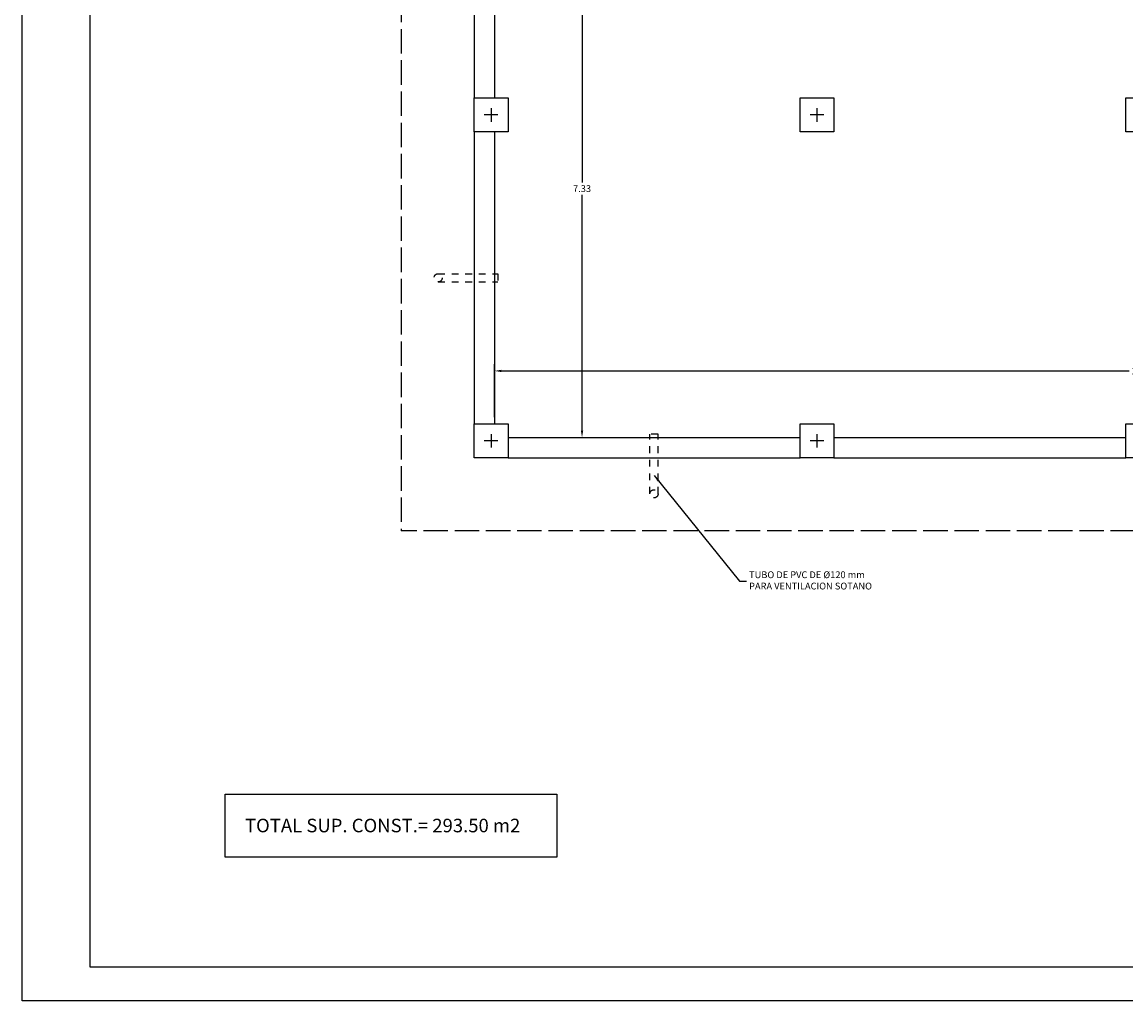
# Model space of a CAD drawing. Extents: x 32.7 to 74.7, y 8.5 to 38.2.
# Drawn here: x 32.7 to 49, y 8.5 to 22.9 of the extents above; entities that cross this region are included whole.
import ezdxf

# ---------------------------------------------------------------- set-up
doc = ezdxf.new("R2010")
doc.units = 0
doc.header["$PDMODE"] = 65
doc.linetypes.add('ACAD_ISO02W100', pattern=[15, 12, -3])
doc.linetypes.add('LÍNEAS_OCULTAS2', pattern=[4.7625, 3.175, -1.5875])
doc.layers.get('DEFPOINTS').update_dxf_attribs({"linetype": 'CONTINUOUS'})
for name, color, linetype in [('COTAS', 52, 'CONTINUOUS'), ('DIBUJO', 2, 'CONTINUOUS'), ('EJE_PILAR', 120, 'CONTINUOUS'), ('FORMATO', 4, 'CONTINUOUS'), ('MUEBLES', 1, 'CONTINUOUS'), ('MUROS', 150, 'CONTINUOUS'), ('PILARES', 3, 'CONTINUOUS'), ('TEXTOS', 231, 'CONTINUOUS')]:
    doc.layers.add(name, color=color, linetype=linetype)
doc.styles.add('ARIAL', font='ARIAL.TTF', dxfattribs={"height": 0.1})
doc.dimstyles.new('MICHEL50', dxfattribs={"dimtxt": 0.1, "dimasz": 0.1, "dimexe": 0.1, "dimexo": 0.1, "dimgap": 0.04, "dimtad": 0, "dimtih": 1, "dimtoh": 1, "dimzin": 0, "dimdsep": 46, "dimtxsty": 'ARIAL', "dimcen": 0.05, "dimclrd": 1, "dimclre": 1, "dimclrt": 256, "dimadec": 0, "dimazin": 0, "dimtfac": 1, "dimtofl": 0, "dimtmove": 1, "dimatfit": 3, "dimfxl": 0, "dimtolj": 1, "dimtzin": 0, "dimarcsym": 0})

# ---------------------------------------------------------------- blocks, each defined once
blk = doc.blocks.new('*D8')
at = {"layer": 'COTAS', "color": 1, "lineweight": -2}
for p, q in [((40.491, 24.104), (41.085, 24.104)), ((40.985, 24.004), (40.985, 20.531)), ((40.985, 16.874), (40.985, 20.348)), ((40.691, 16.774), (41.085, 16.774))]:
    blk.add_line(p, q, dxfattribs=at)
at = {"layer": 'COTAS', "color": 1}
for points in [[(40.968, 24.004), (41.002, 24.004), (40.985, 24.104)], [(40.968, 16.874), (41.002, 16.874), (40.985, 16.774)]]:
    blk.add_solid(points, dxfattribs=at)
at = {"layer": 'DEFPOINTS', "color": 0}
for p in [(40.391, 24.104), (40.591, 16.774), (40.985, 16.774)]:
    blk.add_point(p, dxfattribs=at)
at = {"layer": 'COTAS', "insert": (40.985, 20.439), "char_height": 0.1, "attachment_point": 5, "style": 'ARIAL'}
blk.add_mtext('\\A1;7.33', dxfattribs=at)
blk = doc.blocks.new('A1 50')
at = {"layer": 'FORMATO', "color": 2}
blk.add_lwpolyline([(0.5, -0.5), (-41.5, -0.5), (-41.5, 29.2), (0.5, 29.2)], close=True, dxfattribs=at)
at = {"layer": 'FORMATO', "color": 150}
blk.add_lwpolyline([(0, 0), (0, 28.7), (-40.5, 28.7), (-40.5, 0)], close=True, dxfattribs=at)
blk = doc.blocks.new('*D24')
at = {"layer": 'COTAS', "color": 1, "lineweight": -2}
for p, q in [((39.695, 17.074), (39.695, 17.854)), ((39.795, 17.754), (49.041, 17.754)), ((58.695, 17.754), (49.449, 17.754)), ((58.795, 17.074), (58.795, 17.854))]:
    blk.add_line(p, q, dxfattribs=at)
at = {"layer": 'COTAS', "color": 1}
for points in [[(39.795, 17.77), (39.795, 17.737), (39.695, 17.754)], [(58.695, 17.77), (58.695, 17.737), (58.795, 17.754)]]:
    blk.add_solid(points, dxfattribs=at)
at = {"layer": 'DEFPOINTS', "color": 0}
for p in [(39.695, 17.754), (39.695, 16.974), (58.795, 16.974)]:
    blk.add_point(p, dxfattribs=at)
at = {"layer": 'COTAS', "insert": (49.245, 17.754), "char_height": 0.1, "attachment_point": 5, "style": 'ARIAL'}
blk.add_mtext('\\A1;19.10', dxfattribs=at)

msp = doc.modelspace()

# ---------------------------------------------------------------- linework, layer by layer
at = {"layer": 'DIBUJO', "linetype": 'ACAD_ISO02W100', "ltscale": 0.03}
for p in [(38.32, 32.449), (60.17, 15.399)]:
    msp.add_line(p, (38.32, 15.399), dxfattribs=at)
at = {"layer": 'DIBUJO', "linetype": 'LÍNEAS_OCULTAS2', "ltscale": 0.02}
for p, q in [((38.865, 19.184), (39.745, 19.184)), ((39.745, 19.184), (39.745, 19.064)), ((38.865, 19.064), (39.745, 19.064)), ((41.985, 15.944), (41.985, 16.824)), ((42.105, 16.824), (41.985, 16.824)), ((42.105, 15.944), (42.105, 16.824))]:
    msp.add_line(p, q, dxfattribs=at)
for centre in [(38.865, 19.124), (42.045, 15.944)]:
    msp.add_circle(centre, 0.06, dxfattribs=at)
at = {"layer": 'EJE_PILAR'}
for p, q in [((39.645, 21.624), (39.645, 21.424)), ((44.445, 21.624), (44.445, 21.424)), ((39.745, 21.524), (39.545, 21.524)), ((44.545, 21.524), (44.345, 21.524)), ((39.645, 16.824), (39.645, 16.624)), ((44.445, 16.824), (44.445, 16.624)), ((44.445, 16.824), (44.445, 16.624)), ((39.745, 16.724), (39.545, 16.724)), ((44.545, 16.724), (44.345, 16.724))]:
    msp.add_line(p, q, dxfattribs=at)
at = {"layer": 'MUEBLES'}
msp.add_lwpolyline([(35.729, 11.518), (40.612, 11.518), (40.612, 10.59), (35.729, 10.59)], close=True, dxfattribs=at)
at = {"layer": 'MUROS'}
for p, q in [((39.395, 30.874), (39.395, 21.774)), ((39.695, 24.104), (39.695, 21.774)), ((39.395, 21.274), (39.395, 16.974)), ((39.695, 21.274), (39.695, 16.974)), ((39.895, 16.774), (44.195, 16.774)), ((44.695, 16.774), (48.995, 16.774)), ((39.895, 16.474), (44.195, 16.474)), ((44.695, 16.474), (48.995, 16.474))]:
    msp.add_line(p, q, dxfattribs=at)
at = {"layer": 'PILARES'}
for points in [[(39.395, 21.774), (39.895, 21.774), (39.895, 21.274), (39.395, 21.274)], [(44.195, 21.774), (44.695, 21.774), (44.695, 21.274), (44.195, 21.274)], [(48.995, 21.774), (49.495, 21.774), (49.495, 21.274), (48.995, 21.274)], [(39.395, 16.974), (39.895, 16.974), (39.895, 16.474), (39.395, 16.474)], [(44.195, 16.974), (44.695, 16.974), (44.695, 16.474), (44.195, 16.474)], [(48.995, 16.974), (49.495, 16.974), (49.495, 16.474), (48.995, 16.474)]]:
    msp.add_lwpolyline(points, close=True, dxfattribs=at)

# ---------------------------------------------------------------- block references
at = {"layer": 'FORMATO'}
msp.add_blockref('A1 50', (74.238, 8.975), dxfattribs=at)

# ---------------------------------------------------------------- texts
at = {"layer": 'TEXTOS', "style": 'ARIAL'}
for s, insert, char_height, attachment_point in [('TUBO DE PVC DE %%C120 mm\\PPARA VENTILACION SOTANO', (43.445, 14.655), 0.1, 4), ('TOTAL SUP. CONST.= 293.50 m2', (36.021, 11.158), 0.19976, 1)]:
    msp.add_mtext(s, dxfattribs=dict(at, insert=insert, char_height=char_height, attachment_point=attachment_point))

# ---------------------------------------------------------------- dimensions: what is measured, and where the dimension line sits
at = {"layer": 'COTAS'}
dim = msp.add_linear_dim(base=(40.985, 16.774), p1=(40.391, 24.104), p2=(40.591, 16.774), angle=90, dimstyle='MICHEL50', dxfattribs=at)
dim.commit()
dim.dimension.update_dxf_attribs({"geometry": '*D8', "text_midpoint": (40.985, 20.439)})
dim = msp.add_linear_dim(base=(39.695, 17.754), p1=(58.795, 16.974), p2=(39.695, 16.974), dimstyle='MICHEL50', dxfattribs=at)
dim.commit()
dim.dimension.update_dxf_attribs({"geometry": '*D24', "text_midpoint": (49.245, 17.754)})

# ---------------------------------------------------------------- leaders
at = {"layer": 'TEXTOS', "annotation_type": 0, "has_hookline": 1, "hookline_direction": 0, "text_width": 1.962}
msp.add_leader([(42.047, 16.213), (43.305, 14.655), (43.405, 14.655)], dimstyle='MICHEL50', override={"dimgap": 0.04, "dimtad": 0}, dxfattribs=at)

doc.saveas('drawing.dxf')
